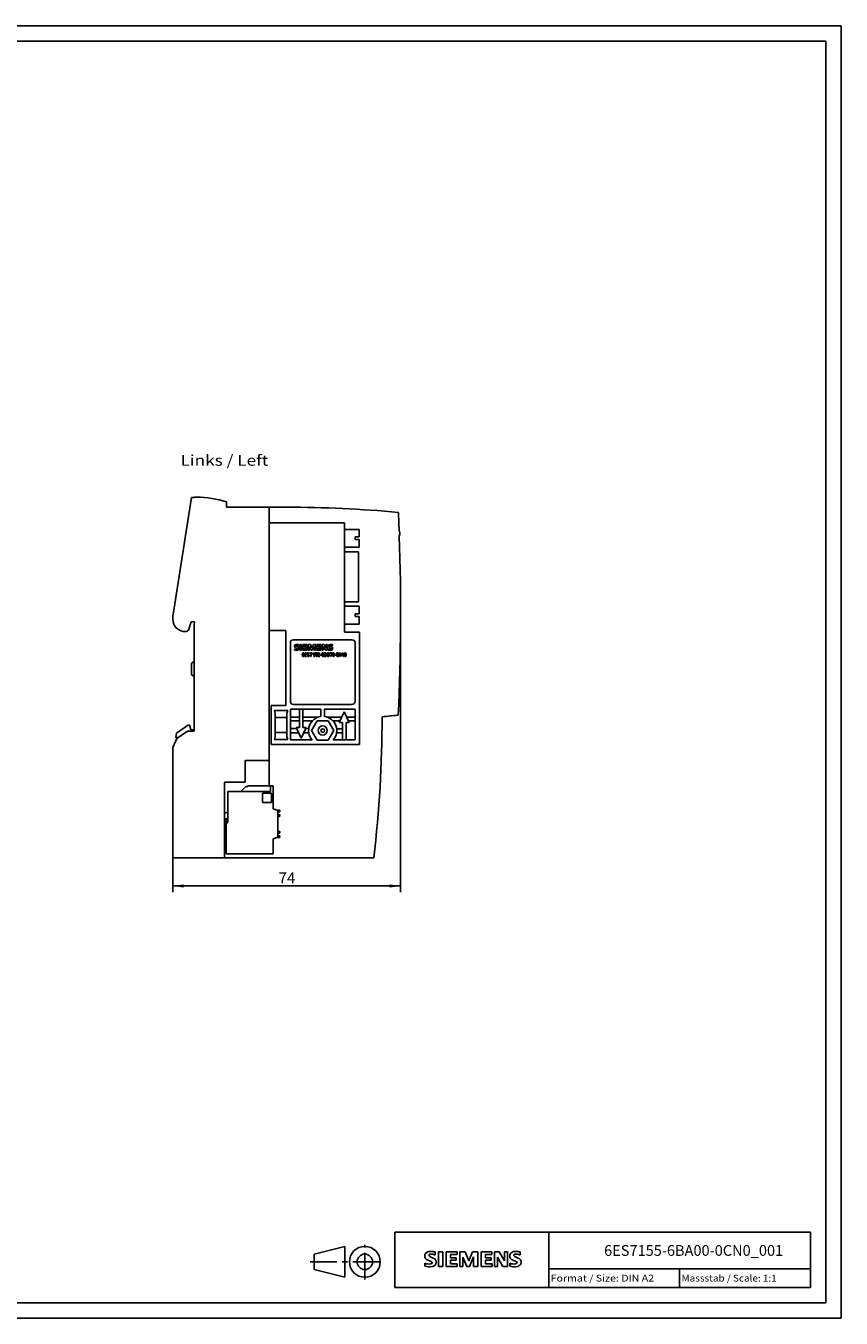
# Model space of a CAD drawing. Extents: x 0 to 594, y 0 to 420.
# Drawn here: x 329 to 594, y 0 to 420 of the extents above; entities that cross this region are included whole.
import ezdxf
from ezdxf.enums import TextEntityAlignment as Align

# ---------------------------------------------------------------- set-up
doc = ezdxf.new("R2010")
doc.units = 0
doc.header["$LTSCALE"] = 23.1
doc.linetypes.add('CENTER', pattern=[0.6, 0.375, -0.075, 0.075, -0.075])
for name, color, linetype in [('11000_LEFT', 7, 'CONTINUOUS'), ('11100_DIM_LEFT', 7, 'CONTINUOUS'), ('11300_LEFT_GERMAN_ENGLISH', 7, 'CONTINUOUS'), ('90000_FRAME', 7, 'CONTINUOUS'), ('91000_TIP', 7, 'CONTINUOUS')]:
    doc.layers.add(name, color=color, linetype=linetype)
doc.dimstyles.get("Standard").update_dxf_attribs({"dimtxt": 2.5, "dimasz": 2.5, "dimexe": 1.25, "dimexo": 0.625, "dimtad": 1, "dimcen": 2.5, "dimazin": 3, "dimtfac": 1, "dimtmove": 0, "dimatfit": 3})

# ---------------------------------------------------------------- blocks, each defined once
blk = doc.blocks.new('*D2')
at = {"layer": '11100_DIM_LEFT', "color": 7, "linetype": 'CONTINUOUS'}
for p, q in [((450.9, 229.25), (450.9, 138.46)), ((376.9, 149.65), (376.9, 138.46)), ((376.9, 140.46), (413.9, 140.46)), ((450.9, 140.46), (413.9, 140.46))]:
    blk.add_line(p, q, dxfattribs=at)
for points in [[(380.4, 140.96), (376.9, 140.46), (380.4, 139.96)], [(447.4, 139.96), (450.9, 140.46), (447.4, 140.96)]]:
    blk.add_solid(points, dxfattribs=at)
blk.add_text('74', height=3.5, dxfattribs=at).set_placement((411.23, 141.34), (416.73, 141.34), align=Align.FIT)

msp = doc.modelspace()

# ---------------------------------------------------------------- linework, layer by layer
at = {"layer": '11000_LEFT', "color": 7, "linetype": 'CONTINUOUS'}
for p, q in [((377.197, 230.045), (383.011, 266.753)), ((383.011, 266.753), (383.431, 266.753)), ((394.397, 265.253), (394.4, 265.251)), ((394.4, 265.251), (394.4, 263.553)), ((394.4, 263.553), (413.897, 263.553)), ((408.197, 173.017), (408.197, 263.553)), ((432.698, 258.478), (408.197, 258.478)), ((432.698, 222.978), (432.698, 258.478)), ((437.398, 256.364), (432.698, 256.364)), ((437.398, 256.364), (437.398, 253.878)), ((436.198, 253.878), (437.398, 253.878)), ((436.198, 253.878), (436.198, 253.078)), ((436.198, 253.078), (437.398, 253.078)), ((437.398, 253.078), (437.398, 250.591)), ((437.398, 250.591), (432.698, 250.591)), ((437.198, 249.108), (432.698, 249.108)), ((437.198, 249.108), (437.198, 232.858)), ((432.698, 232.858), (437.198, 232.858)), ((437.398, 231.364), (432.698, 231.364)), ((437.398, 231.364), (437.398, 228.878)), ((376.9, 228.154), (377.197, 230.025)), ((376.9, 227.153), (376.9, 228.154)), ((436.198, 228.878), (437.398, 228.878)), ((436.198, 228.878), (436.198, 228.078)), ((436.198, 228.078), (437.398, 228.078)), ((437.398, 228.078), (437.398, 225.591)), ((381.148, 223.153), (380.9, 223.153)), ((382.825, 226.353), (382.115, 223.877)), ((383.997, 226.353), (382.825, 226.353)), ((383.897, 190.753), (383.897, 223.253)), ((383.9, 225.288), (383.997, 226.353)), ((383.9, 223.253), (383.9, 225.288)), ((408.196, 223.478), (413.598, 223.478)), ((413.598, 223.478), (413.598, 199.06)), ((437.398, 225.591), (432.698, 225.591)), ((437.598, 222.978), (432.698, 222.978)), ((437.598, 186.384), (437.598, 222.978)), ((415.098, 219.478), (415.098, 200.478)), ((435.098, 220.478), (416.098, 220.478)), ((416.629, 218.859), (416.401, 218.563)), ((416.401, 218.563), (416.424, 218.19)), ((416.986, 218.982), (416.629, 218.859)), ((416.924, 218.514), (416.947, 218.573)), ((416.988, 218.407), (416.924, 218.514)), ((416.947, 218.573), (416.998, 218.611)), ((417.365, 218.984), (416.986, 218.982)), ((417.286, 218.254), (416.988, 218.407)), ((416.998, 218.611), (417.204, 218.662)), ((417.204, 218.662), (417.417, 218.648)), ((417.74, 218.923), (417.365, 218.984)), ((417.417, 218.648), (417.74, 218.563)), ((417.74, 218.563), (417.74, 218.923)), ((418.74, 218.943), (418.16, 218.943)), ((418.16, 218.943), (418.16, 217.063)), ((418.74, 217.063), (418.74, 218.943)), ((420.56, 218.943), (419.18, 218.943)), ((419.18, 218.943), (419.18, 217.063)), ((419.72, 218.603), (420.56, 218.603)), ((419.72, 218.163), (419.72, 218.603)), ((420.56, 218.603), (420.56, 218.943)), ((421.6, 218.943), (420.92, 218.943)), ((420.92, 218.943), (420.92, 217.063)), ((422.1, 217.803), (421.6, 218.943)), ((422.56, 218.943), (422.1, 217.803)), ((423.24, 218.943), (422.56, 218.943)), ((423.24, 217.063), (423.24, 218.943)), ((425.08, 218.943), (423.68, 218.943)), ((423.68, 218.943), (423.68, 217.063)), ((424.24, 218.603), (425.08, 218.603)), ((424.24, 218.163), (424.24, 218.603)), ((425.08, 218.603), (425.08, 218.943)), ((426.04, 218.943), (425.42, 218.943)), ((425.42, 218.943), (425.42, 217.063)), ((426.7, 217.783), (426.04, 218.943)), ((427.1, 218.943), (426.7, 218.943)), ((426.7, 218.943), (426.7, 217.783)), ((427.1, 217.063), (427.1, 218.943)), ((427.637, 218.844), (427.414, 218.546)), ((427.414, 218.546), (427.448, 218.176)), ((427.989, 218.975), (427.637, 218.844)), ((427.935, 218.51), (427.955, 218.57)), ((427.995, 218.402), (427.935, 218.51)), ((427.955, 218.57), (428.001, 218.614)), ((428.366, 218.98), (427.989, 218.975)), ((428.29, 218.249), (427.995, 218.402)), ((428.001, 218.614), (428.233, 218.659)), ((428.233, 218.659), (428.419, 218.647)), ((428.74, 218.923), (428.366, 218.98)), ((428.419, 218.647), (428.74, 218.563)), ((428.74, 218.563), (428.74, 218.923)), ((436.098, 200.478), (436.098, 219.478)), ((416.895, 217.366), (416.4, 217.463)), ((416.4, 217.463), (416.4, 217.103)), ((416.4, 217.103), (417.153, 217.023)), ((416.424, 218.19), (416.686, 217.921)), ((416.686, 217.921), (417.031, 217.762)), ((417.147, 217.392), (416.895, 217.366)), ((417.031, 217.762), (417.203, 217.681)), ((417.264, 217.438), (417.147, 217.392)), ((417.153, 217.023), (417.52, 217.12)), ((417.203, 217.681), (417.288, 217.618)), ((417.31, 217.482), (417.264, 217.438)), ((417.661, 218.053), (417.286, 218.254)), ((417.288, 217.618), (417.326, 217.543)), ((417.326, 217.543), (417.31, 217.482)), ((417.52, 217.12), (417.806, 217.364)), ((417.859, 217.735), (417.661, 218.053)), ((417.806, 217.364), (417.859, 217.735)), ((418.16, 217.063), (418.74, 217.063)), ((418.98, 215.539), (418.992, 215.889)), ((419.027, 215.193), (418.98, 215.539)), ((418.992, 215.889), (419.035, 216.058)), ((419.126, 215.05), (419.027, 215.193)), ((419.035, 216.058), (419.154, 216.184)), ((419.084, 215.931), (419.065, 215.599)), ((419.065, 215.599), (419.212, 215.742)), ((419.153, 216.08), (419.084, 215.931)), ((419.138, 215.562), (419.087, 215.415)), ((419.087, 215.415), (419.101, 215.259)), ((419.101, 215.259), (419.186, 215.128)), ((419.291, 214.993), (419.126, 215.05)), ((419.253, 215.666), (419.138, 215.562)), ((419.306, 216.13), (419.153, 216.08)), ((419.154, 216.184), (419.384, 216.202)), ((419.18, 217.063), (420.58, 217.063)), ((419.186, 215.128), (419.28, 215.082)), ((419.212, 215.742), (419.416, 215.759)), ((419.356, 215.683), (419.253, 215.666)), ((419.28, 215.082), (419.385, 215.089)), ((419.444, 215.02), (419.291, 214.993)), ((419.412, 216.101), (419.306, 216.13)), ((419.454, 215.648), (419.356, 215.683)), ((419.384, 216.202), (419.563, 216.061)), ((419.385, 215.089), (419.496, 215.197)), ((419.486, 216.021), (419.412, 216.101)), ((419.416, 215.759), (419.572, 215.629)), ((419.559, 215.123), (419.444, 215.02)), ((419.519, 215.526), (419.454, 215.648)), ((419.563, 216.061), (419.486, 216.021)), ((419.496, 215.197), (419.53, 215.351)), ((419.53, 215.351), (419.519, 215.526)), ((419.616, 215.426), (419.559, 215.123)), ((419.572, 215.629), (419.616, 215.426)), ((420.46, 218.163), (419.72, 218.163)), ((419.72, 217.863), (420.46, 217.863)), ((419.72, 217.403), (419.72, 217.863)), ((420.58, 217.403), (419.72, 217.403)), ((420.368, 216.204), (419.771, 216.204)), ((419.771, 216.204), (419.771, 215.007)), ((419.771, 215.007), (420.368, 215.007)), ((419.854, 216.119), (420.368, 216.119)), ((419.854, 215.679), (419.854, 216.119)), ((420.337, 215.679), (419.854, 215.679)), ((419.854, 215.596), (420.337, 215.596)), ((419.854, 215.09), (419.854, 215.596)), ((420.368, 215.09), (419.854, 215.09)), ((420.337, 215.596), (420.337, 215.679)), ((420.368, 216.119), (420.368, 216.204)), ((420.368, 215.007), (420.368, 215.09)), ((420.46, 217.863), (420.46, 218.163)), ((420.58, 217.063), (420.58, 217.403)), ((420.591, 215.225), (420.673, 215.248)), ((420.721, 215.039), (420.591, 215.225)), ((420.611, 215.995), (420.702, 216.139)), ((420.648, 215.749), (420.611, 215.995)), ((420.863, 215.606), (420.648, 215.749)), ((420.673, 215.248), (420.754, 215.119)), ((420.76, 216.078), (420.685, 215.947)), ((420.685, 215.947), (420.699, 215.82)), ((420.699, 215.82), (420.797, 215.735)), ((420.702, 216.139), (420.859, 216.208)), ((420.944, 214.997), (420.721, 215.039)), ((420.754, 215.119), (420.9, 215.079)), ((420.903, 216.127), (420.76, 216.078)), ((420.797, 215.735), (421.027, 215.615)), ((420.859, 216.208), (421.082, 216.171)), ((421.09, 215.48), (420.863, 215.606)), ((420.9, 215.079), (421.045, 215.124)), ((421.048, 216.089), (420.903, 216.127)), ((420.92, 217.063), (421.3, 217.063)), ((421.103, 215.063), (420.944, 214.997)), ((421.027, 215.615), (421.221, 215.449)), ((421.045, 215.124), (421.138, 215.244)), ((421.129, 215.961), (421.048, 216.089)), ((421.082, 216.171), (421.211, 215.984)), ((421.156, 215.372), (421.09, 215.48)), ((421.21, 215.197), (421.103, 215.063)), ((421.211, 215.984), (421.129, 215.961)), ((421.138, 215.244), (421.156, 215.372)), ((421.221, 215.449), (421.21, 215.197)), ((421.3, 217.063), (421.3, 218.263)), ((421.3, 218.263), (421.82, 217.043)), ((422.039, 216.205), (421.44, 216.205)), ((421.44, 216.205), (421.44, 216.12)), ((421.44, 216.12), (421.956, 216.12)), ((421.693, 215.261), (421.618, 215.025)), ((421.618, 215.025), (421.698, 214.999)), ((421.766, 215.497), (421.693, 215.261)), ((421.698, 214.999), (422.039, 216.084)), ((421.841, 215.733), (421.766, 215.497)), ((421.82, 217.043), (422.16, 217.043)), ((421.956, 216.097), (421.841, 215.733)), ((422.039, 216.084), (422.039, 216.205)), ((422.16, 217.043), (422.7, 218.283)), ((422.536, 215.778), (422.593, 216.082)), ((422.578, 215.576), (422.536, 215.778)), ((422.734, 215.446), (422.578, 215.576)), ((422.589, 215.15), (422.664, 215.19)), ((422.767, 215.008), (422.589, 215.15)), ((422.593, 216.082), (422.706, 216.187)), ((422.649, 215.996), (422.619, 215.842)), ((422.619, 215.842), (422.629, 215.683)), ((422.629, 215.683), (422.71, 215.549)), ((422.752, 216.114), (422.649, 215.996)), ((422.664, 215.19), (422.739, 215.111)), ((422.7, 218.283), (422.7, 217.063)), ((422.7, 217.063), (423.24, 217.063)), ((422.706, 216.187), (422.859, 216.214)), ((422.71, 215.549), (422.81, 215.518)), ((422.939, 215.463), (422.734, 215.446)), ((422.739, 215.111), (422.844, 215.082)), ((422.957, 216.101), (422.752, 216.114)), ((422.998, 215.026), (422.767, 215.008)), ((422.81, 215.518), (422.914, 215.546)), ((422.844, 215.082), (422.997, 215.129)), ((422.859, 216.214), (423.024, 216.158)), ((422.914, 215.546), (423.02, 215.66)), ((423.086, 215.604), (422.939, 215.463)), ((423.047, 215.973), (422.957, 216.101)), ((422.997, 215.129), (423.067, 215.276)), ((423.116, 215.151), (422.998, 215.026)), ((423.02, 215.66), (423.057, 215.815)), ((423.024, 216.158), (423.124, 216.015)), ((423.057, 215.815), (423.047, 215.973)), ((423.067, 215.276), (423.086, 215.604)), ((423.161, 215.32), (423.116, 215.151)), ((423.124, 216.015), (423.171, 215.67)), ((423.171, 215.67), (423.161, 215.32)), ((423.897, 216.205), (423.298, 216.205)), ((423.298, 216.205), (423.298, 216.12)), ((423.298, 216.12), (423.814, 216.12)), ((423.55, 215.261), (423.476, 215.025)), ((423.476, 215.025), (423.556, 214.999)), ((423.624, 215.497), (423.55, 215.261)), ((423.556, 214.999), (423.897, 216.084)), ((423.698, 215.733), (423.624, 215.497)), ((423.68, 217.063), (425.1, 217.063)), ((423.814, 216.097), (423.698, 215.733)), ((423.897, 216.084), (423.897, 216.205)), ((424.022, 215.147), (424.199, 215.362)), ((424.022, 215.004), (424.022, 215.157)), ((424.661, 215.004), (424.022, 215.004)), ((424.067, 216.056), (424.225, 216.197)), ((424.142, 216.017), (424.067, 216.056)), ((424.382, 215.456), (424.105, 215.127)), ((424.105, 215.127), (424.105, 215.087)), ((424.105, 215.087), (424.661, 215.087)), ((424.286, 216.125), (424.142, 216.017)), ((424.199, 215.362), (424.375, 215.578)), ((424.225, 216.197), (424.44, 216.191)), ((424.98, 218.163), (424.24, 218.163)), ((424.24, 217.863), (424.98, 217.863)), ((424.24, 217.403), (424.24, 217.863)), ((425.1, 217.403), (424.24, 217.403)), ((424.464, 216.082), (424.286, 216.125)), ((424.375, 215.578), (424.512, 215.82)), ((424.543, 215.677), (424.382, 215.456)), ((424.44, 216.191), (424.566, 216.093)), ((424.524, 215.958), (424.464, 216.082)), ((424.512, 215.82), (424.524, 215.958)), ((424.61, 215.939), (424.543, 215.677)), ((424.566, 216.093), (424.61, 215.939)), ((424.661, 215.087), (424.661, 215.004)), ((425.172, 215.505), (424.792, 215.505)), ((424.792, 215.505), (424.792, 215.42)), ((424.792, 215.42), (425.172, 215.42)), ((424.98, 217.863), (424.98, 218.163)), ((425.1, 217.063), (425.1, 217.403)), ((425.172, 215.42), (425.172, 215.505)), ((425.306, 215.79), (425.303, 215.501)), ((425.303, 215.501), (425.334, 215.215)), ((425.367, 216.073), (425.306, 215.79)), ((425.334, 215.215), (425.521, 215.008)), ((425.511, 216.195), (425.367, 216.073)), ((425.391, 215.782), (425.388, 215.572)), ((425.388, 215.572), (425.401, 215.304)), ((425.446, 216.043), (425.391, 215.782)), ((425.401, 215.304), (425.49, 215.117)), ((425.42, 217.063), (425.8, 217.063)), ((425.58, 216.125), (425.446, 216.043)), ((425.49, 215.117), (425.643, 215.081)), ((425.702, 216.198), (425.511, 216.195)), ((425.521, 215.008), (425.713, 215.011)), ((425.733, 216.09), (425.58, 216.125)), ((425.643, 215.081), (425.776, 215.165)), ((425.888, 215.993), (425.702, 216.198)), ((425.713, 215.011), (425.856, 215.137)), ((425.822, 215.903), (425.733, 216.09)), ((425.776, 215.165), (425.831, 215.426)), ((425.8, 217.063), (425.8, 218.263)), ((425.8, 218.263), (426.48, 217.063)), ((425.834, 215.636), (425.822, 215.903)), ((425.831, 215.426), (425.834, 215.636)), ((425.856, 215.137), (425.915, 215.418)), ((425.917, 215.707), (425.888, 215.993)), ((425.915, 215.418), (425.917, 215.707)), ((426.125, 216.202), (426.534, 216.182)), ((426.125, 215.004), (426.125, 216.202)), ((426.355, 215.003), (426.125, 215.004)), ((426.511, 216.1), (426.21, 216.117)), ((426.21, 216.117), (426.21, 215.678)), ((426.21, 215.678), (426.513, 215.678)), ((426.544, 215.592), (426.21, 215.594)), ((426.21, 215.594), (426.21, 215.087)), ((426.21, 215.087), (426.543, 215.104)), ((426.581, 215.03), (426.355, 215.003)), ((426.48, 217.063), (427.1, 217.063)), ((426.639, 216.021), (426.511, 216.1)), ((426.513, 215.678), (426.648, 215.739)), ((426.534, 216.182), (426.707, 216.074)), ((426.543, 215.104), (426.679, 215.197)), ((426.688, 215.518), (426.544, 215.592)), ((426.761, 215.166), (426.581, 215.03)), ((426.691, 215.882), (426.639, 216.021)), ((426.648, 215.739), (426.691, 215.882)), ((426.777, 215.883), (426.666, 215.643)), ((426.666, 215.643), (426.774, 215.537)), ((426.679, 215.197), (426.725, 215.356)), ((426.725, 215.356), (426.688, 215.518)), ((426.707, 216.074), (426.777, 215.883)), ((426.809, 215.389), (426.761, 215.166)), ((426.774, 215.537), (426.809, 215.389)), ((427.112, 216.202), (427.521, 216.182)), ((427.112, 215.004), (427.112, 216.202)), ((427.342, 215.003), (427.112, 215.004)), ((427.498, 216.1), (427.197, 216.117)), ((427.197, 216.117), (427.197, 215.678)), ((427.197, 215.678), (427.5, 215.678)), ((427.531, 215.592), (427.197, 215.594)), ((427.197, 215.594), (427.197, 215.087)), ((427.197, 215.087), (427.53, 215.104)), ((427.568, 215.03), (427.342, 215.003)), ((427.913, 217.368), (427.42, 217.463)), ((427.42, 217.463), (427.42, 217.103)), ((427.42, 217.103), (428.167, 217.025)), ((427.448, 218.176), (427.715, 217.915)), ((427.626, 216.021), (427.498, 216.1)), ((427.5, 215.678), (427.635, 215.739)), ((427.521, 216.182), (427.694, 216.074)), ((427.53, 215.104), (427.666, 215.197)), ((427.675, 215.518), (427.531, 215.592)), ((427.748, 215.166), (427.568, 215.03)), ((427.678, 215.882), (427.626, 216.021)), ((427.635, 215.739), (427.678, 215.882)), ((427.764, 215.883), (427.653, 215.643)), ((427.653, 215.643), (427.761, 215.537)), ((427.666, 215.197), (427.711, 215.356)), ((427.711, 215.356), (427.675, 215.518)), ((427.694, 216.074), (427.764, 215.883)), ((427.715, 217.915), (428.059, 217.758)), ((427.796, 215.389), (427.748, 215.166)), ((427.761, 215.537), (427.796, 215.389)), ((428.163, 217.396), (427.913, 217.368)), ((428.627, 216.205), (428.028, 216.205)), ((428.028, 216.205), (428.028, 216.12)), ((428.028, 216.12), (428.544, 216.12)), ((428.059, 217.758), (428.231, 217.678)), ((428.281, 217.44), (428.163, 217.396)), ((428.167, 217.025), (428.531, 217.122)), ((428.28, 215.261), (428.206, 215.025)), ((428.206, 215.025), (428.286, 214.999)), ((428.231, 217.678), (428.308, 217.623)), ((428.354, 215.497), (428.28, 215.261)), ((428.329, 217.48), (428.281, 217.44)), ((428.286, 214.999), (428.627, 216.084)), ((428.663, 218.051), (428.29, 218.249)), ((428.308, 217.623), (428.35, 217.54)), ((428.35, 217.54), (428.329, 217.48)), ((428.428, 215.733), (428.354, 215.497)), ((428.544, 216.097), (428.428, 215.733)), ((428.531, 217.122), (428.812, 217.367)), ((428.627, 216.084), (428.627, 216.205)), ((428.861, 217.737), (428.663, 218.051)), ((428.767, 215.79), (428.765, 215.501)), ((428.765, 215.501), (428.795, 215.215)), ((428.829, 216.073), (428.767, 215.79)), ((428.795, 215.215), (428.983, 215.008)), ((428.812, 217.367), (428.861, 217.737)), ((428.973, 216.195), (428.829, 216.073)), ((428.853, 215.782), (428.85, 215.572)), ((428.85, 215.572), (428.863, 215.304)), ((428.908, 216.043), (428.853, 215.782)), ((428.863, 215.304), (428.952, 215.117)), ((429.042, 216.125), (428.908, 216.043)), ((428.952, 215.117), (429.105, 215.081)), ((429.164, 216.198), (428.973, 216.195)), ((428.983, 215.008), (429.175, 215.011)), ((429.195, 216.09), (429.042, 216.125)), ((429.105, 215.081), (429.238, 215.165)), ((429.35, 215.993), (429.164, 216.198)), ((429.175, 215.011), (429.318, 215.137)), ((429.284, 215.903), (429.195, 216.09)), ((429.238, 215.165), (429.293, 215.426)), ((429.296, 215.636), (429.284, 215.903)), ((429.293, 215.426), (429.296, 215.636)), ((429.318, 215.137), (429.377, 215.418)), ((429.379, 215.707), (429.35, 215.993)), ((429.377, 215.418), (429.379, 215.707)), ((429.902, 215.505), (429.522, 215.505)), ((429.522, 215.505), (429.522, 215.42)), ((429.522, 215.42), (429.902, 215.42)), ((429.902, 215.42), (429.902, 215.505)), ((430.036, 215.79), (430.034, 215.501)), ((430.034, 215.501), (430.064, 215.215)), ((430.097, 216.073), (430.036, 215.79)), ((430.064, 215.215), (430.251, 215.008)), ((430.241, 216.195), (430.097, 216.073)), ((430.121, 215.782), (430.118, 215.572)), ((430.118, 215.572), (430.131, 215.304)), ((430.176, 216.043), (430.121, 215.782)), ((430.131, 215.304), (430.22, 215.117)), ((430.31, 216.125), (430.176, 216.043)), ((430.22, 215.117), (430.373, 215.081)), ((430.432, 216.198), (430.241, 216.195)), ((430.251, 215.008), (430.443, 215.011)), ((430.463, 216.09), (430.31, 216.125)), ((430.373, 215.081), (430.506, 215.165)), ((430.618, 215.993), (430.432, 216.198)), ((430.443, 215.011), (430.586, 215.137)), ((430.552, 215.903), (430.463, 216.09)), ((430.506, 215.165), (430.561, 215.426)), ((430.564, 215.636), (430.552, 215.903)), ((430.561, 215.426), (430.564, 215.636)), ((430.586, 215.137), (430.645, 215.418)), ((430.647, 215.707), (430.618, 215.993)), ((430.645, 215.418), (430.647, 215.707)), ((431.1, 215.619), (430.762, 215.025)), ((430.762, 215.025), (430.836, 214.984)), ((430.847, 216.222), (430.776, 216.18)), ((430.776, 216.18), (431.1, 215.619)), ((430.836, 214.984), (431.149, 215.535)), ((431.147, 215.703), (430.847, 216.222)), ((431.441, 216.222), (431.147, 215.703)), ((431.149, 215.535), (431.468, 214.984)), ((431.197, 215.618), (431.516, 216.18)), ((431.541, 215.025), (431.197, 215.618)), ((431.516, 216.18), (431.441, 216.222)), ((431.468, 214.984), (431.541, 215.025)), ((432.056, 216.205), (431.658, 215.022)), ((431.658, 215.022), (431.738, 214.995)), ((431.738, 214.995), (431.848, 215.32)), ((431.848, 215.32), (432.362, 215.32)), ((431.876, 215.405), (431.955, 215.641)), ((432.334, 215.405), (431.876, 215.405)), ((431.955, 215.641), (432.006, 215.793)), ((432.006, 215.793), (432.058, 215.946)), ((432.162, 216.205), (432.056, 216.205)), ((432.058, 215.946), (432.109, 216.099)), ((432.109, 216.099), (432.185, 215.863)), ((432.55, 215.022), (432.162, 216.205)), ((432.185, 215.863), (432.234, 215.71)), ((432.234, 215.71), (432.284, 215.558)), ((432.284, 215.558), (432.334, 215.405)), ((432.362, 215.32), (432.42, 215.138)), ((432.42, 215.138), (432.468, 214.995)), ((432.468, 214.995), (432.55, 215.022)), ((432.662, 215.79), (432.66, 215.501)), ((432.66, 215.501), (432.69, 215.215)), ((432.723, 216.073), (432.662, 215.79)), ((432.69, 215.215), (432.878, 215.008)), ((432.867, 216.195), (432.723, 216.073)), ((432.747, 215.782), (432.745, 215.572)), ((432.745, 215.572), (432.757, 215.304)), ((432.802, 216.043), (432.747, 215.782)), ((432.757, 215.304), (432.847, 215.117)), ((432.936, 216.125), (432.802, 216.043)), ((432.847, 215.117), (432.999, 215.081)), ((433.059, 216.198), (432.867, 216.195)), ((432.878, 215.008), (433.069, 215.011)), ((433.09, 216.09), (432.936, 216.125)), ((432.999, 215.081), (433.132, 215.165)), ((433.244, 215.993), (433.059, 216.198)), ((433.069, 215.011), (433.213, 215.137)), ((433.178, 215.903), (433.09, 216.09)), ((433.132, 215.165), (433.188, 215.426)), ((433.191, 215.636), (433.178, 215.903)), ((433.188, 215.426), (433.191, 215.636)), ((433.213, 215.137), (433.272, 215.418)), ((433.274, 215.707), (433.244, 215.993)), ((433.272, 215.418), (433.274, 215.707)), ((383.897, 213.393), (383, 212.875)), ((383, 212.875), (383, 209.03)), ((383, 209.03), (383.897, 208.513)), ((413.598, 199.06), (408.816, 199.06)), ((408.816, 199.06), (408.816, 186.384)), ((409.945, 197.509), (414.251, 197.509)), ((410.213, 196.511), (409.945, 197.509)), ((414.251, 197.509), (413.984, 196.511)), ((415.098, 197.874), (424.998, 197.874)), ((415.098, 197.874), (415.098, 187.981)), ((416.098, 199.478), (435.098, 199.478)), ((418.029, 197.874), (418.029, 191.953)), ((419.174, 191.947), (419.174, 197.874)), ((424.998, 197.874), (424.998, 195.513)), ((426.198, 197.874), (436.098, 197.874)), ((426.198, 197.874), (426.198, 195.512)), ((436.098, 197.874), (436.098, 187.981)), ((410.213, 189.044), (410.213, 196.511)), ((413.984, 195.168), (410.213, 195.168)), ((413.984, 196.511), (413.984, 189.044)), ((415.098, 195.313), (418.029, 195.313)), ((415.098, 194.143), (418.029, 194.143)), ((424.135, 195.313), (419.174, 195.313)), ((419.174, 194.143), (422.294, 194.143)), ((423.78, 194.128), (421.961, 190.978)), ((427.417, 194.128), (423.78, 194.128)), ((431.779, 195.313), (427.056, 195.313)), ((429.235, 190.978), (427.417, 194.128)), ((428.897, 194.143), (431.238, 194.143)), ((430.991, 193.61), (432.598, 197.081)), ((432.029, 193.608), (430.991, 193.61)), ((432.029, 187.981), (432.029, 193.608)), ((432.598, 197.081), (434.232, 193.592)), ((434.232, 193.592), (433.173, 193.602)), ((433.173, 193.602), (433.173, 187.981)), ((433.427, 195.313), (436.098, 195.313)), ((433.974, 194.143), (436.098, 194.143)), ((378.11, 190.102), (377.897, 188.753)), ((381.701, 192.616), (378.11, 190.102)), ((378.247, 188.337), (381.697, 190.753)), ((381.697, 190.753), (383.897, 190.753)), ((382.372, 192.837), (381.701, 192.616)), ((382.797, 191.253), (382.372, 192.837)), ((382.458, 192.53), (382.8, 191.253)), ((383.897, 191.253), (382.797, 191.253)), ((409.945, 188.046), (410.213, 189.044)), ((413.984, 190.387), (410.213, 190.387)), ((413.984, 189.044), (414.251, 188.046)), ((417.793, 190.216), (415.098, 190.218)), ((415.105, 191.589), (417.147, 191.589)), ((415.105, 191.589), (415.105, 190.161)), ((418.029, 191.953), (416.97, 191.963)), ((416.97, 191.963), (418.598, 188.509)), ((418.598, 188.509), (420.201, 191.946)), ((420.201, 191.946), (419.174, 191.947)), ((421.088, 190.215), (419.394, 190.216)), ((420.034, 191.589), (421.064, 191.589)), ((421.961, 190.978), (423.78, 187.828)), ((427.417, 187.828), (429.235, 190.978)), ((432.029, 190.215), (430.103, 190.215)), ((430.133, 191.54), (432.029, 191.54)), ((376.897, 185.442), (378.247, 188.337)), ((376.897, 149.653), (376.897, 185.442)), ((377.897, 188.753), (378.84, 188.753)), ((408.816, 186.384), (437.598, 186.384)), ((414.251, 188.046), (409.945, 188.046)), ((415.098, 187.981), (422.144, 187.981)), ((423.78, 187.828), (427.417, 187.828)), ((429.047, 187.981), (436.098, 187.981)), ((408.197, 181.211), (400.397, 181.211)), ((400.397, 181.211), (400.397, 174.153)), ((400.397, 174.153), (393.697, 174.153)), ((393.697, 174.153), (393.697, 149.653)), ((400.643, 172.764), (398.997, 171.118)), ((400.643, 172.764), (401.297, 172.764)), ((401.297, 173.018), (409.497, 173.018)), ((401.297, 173.018), (401.297, 172.764)), ((408.697, 171.118), (408.697, 173.018)), ((409.497, 173.018), (409.497, 165.513)), ((394.797, 171.118), (408.697, 171.118)), ((394.797, 161.384), (394.797, 171.118)), ((405.997, 167.828), (405.997, 170.407)), ((406.207, 170.618), (408.786, 170.618)), ((408.997, 170.407), (408.997, 167.828)), ((394.564, 164.373), (393.697, 164.174)), ((408.786, 167.618), (406.207, 167.618)), ((409.497, 165.513), (410.997, 164.967)), ((410.733, 165.063), (411.517, 165.063)), ((410.997, 164.967), (410.997, 156.309)), ((411.521, 164.504), (410.997, 164.388)), ((411.717, 164.863), (411.717, 164.748)), ((394.197, 162.318), (393.697, 162.318)), ((394.197, 162.306), (394.484, 162.318)), ((394.197, 162.318), (394.197, 153.718)), ((394.197, 160.518), (394.297, 160.518)), ((394.297, 161.518), (394.297, 160.518)), ((394.297, 160.518), (394.797, 161.384)), ((410.997, 163.738), (411.521, 163.621)), ((411.517, 163.063), (410.997, 163.063)), ((411.717, 163.377), (411.717, 163.263)), ((394.197, 155.618), (394.297, 155.618)), ((394.297, 150.918), (394.297, 155.618)), ((410.997, 156.309), (409.497, 155.763)), ((409.497, 155.763), (409.497, 150.918)), ((410.733, 156.213), (411.517, 156.213)), ((411.517, 158.213), (410.997, 158.213)), ((410.997, 157.538), (411.521, 157.654)), ((411.521, 156.771), (410.997, 156.888)), ((411.717, 157.898), (411.717, 158.013)), ((411.717, 156.413), (411.717, 156.527)), ((394.197, 153.718), (393.697, 153.718)), ((376.897, 149.653), (442.205, 149.653)), ((409.497, 150.918), (394.297, 150.918))]:
    msp.add_line(p, q, dxfattribs=at)
for radius in [1.5, 0.6]:
    msp.add_circle((425.598, 190.978), radius, dxfattribs=at)
for centre, radius, start, end in [((384.92, 236.79), 30, 90.5337, 92.84609), ((384.916, 236.79), 30, 71.57819, 90.52605), ((413.897, -127.947), 391.5, 84.68127, 90), ((-299.103, 229.253), 750, 2.049525, 2.492341), ((-299.103, 229.253), 750, 357.453911, 1.90425), ((448.357, 255.053), 2.3, 337.55817, 26.39561), ((380.9, 227.153), 4, 180, 272.4252), ((381.154, 224.153), 1, 265.1485, 344), ((381.148, 224.153), 1, 270, 270.185), ((416.098, 219.478), 1, 90, 180), ((435.098, 219.478), 1, 0, 90), ((416.098, 200.478), 1, 180, 270), ((435.098, 200.478), 1, 270, 360), ((425.595, 190.98), 4.572, 97.5048, 220.99006), ((425.595, 190.98), 4.572, 319.00994, 82.42333), ((53.397, 195.482), 391.5, 353.2775, 360), ((413.897, 585.753), 391.5, 274.54158, 275.31419), ((382.168, 192.453), 0.3, 15, 23.855), ((406.207, 170.407), 0.211, 90, 180), ((408.786, 170.407), 0.211, 0, 90), ((394.497, 164.666), 0.3, 282.95, 360), ((406.207, 167.828), 0.211, 180, 270), ((408.786, 167.828), 0.211, 270, 360), ((411.517, 164.863), 0.2, 0, 90), ((411.467, 164.748), 0.25, 282.5, 360), ((394.497, 161.518), 0.2, 90, 180), ((394.497, 162.018), 0.3, 270, 92.5), ((411.517, 163.263), 0.2, 270, 360), ((411.467, 163.377), 0.25, 0, 77.5), ((411.517, 158.013), 0.2, 0, 90), ((411.517, 156.413), 0.2, 270, 360), ((411.467, 157.898), 0.25, 282.5, 360), ((411.467, 156.527), 0.25, 0, 77.5)]:
    msp.add_arc(centre, radius, start, end, dxfattribs=at)
at = {"layer": '90000_FRAME', "color": 7, "linetype": 'CONTINUOUS'}
for p, q in [((594, 420), (0, 420)), ((594, 0), (594, 420)), ((589, 415), (5, 415)), ((589, 5), (589, 415)), ((449, 28), (584, 28)), ((449, 10), (449, 28)), ((499, 10), (499, 28)), ((584, 10), (584, 28)), ((458.994, 20.969), (459.268, 21.243)), ((462.13, 20.552), (462.13, 21.502)), ((463.223, 21.55), (464.649, 21.55)), ((463.223, 21.55), (463.223, 16.797)), ((464.649, 21.55), (464.649, 16.797)), ((469.26, 21.55), (465.742, 21.55)), ((465.742, 21.55), (465.742, 16.797)), ((469.26, 21.55), (469.26, 20.671)), ((471.827, 21.55), (470.115, 21.55)), ((470.115, 16.797), (470.115, 21.55)), ((471.827, 21.55), (473.062, 18.651)), ((474.251, 21.55), (473.062, 18.651)), ((475.962, 21.55), (474.251, 21.55)), ((475.962, 21.55), (475.962, 16.797)), ((480.573, 21.55), (477.055, 21.55)), ((477.055, 21.55), (477.055, 16.797)), ((480.573, 21.55), (480.573, 20.671)), ((482.949, 21.55), (481.404, 21.55)), ((481.404, 16.797), (481.404, 21.55)), ((482.949, 21.55), (484.637, 18.603)), ((485.587, 21.55), (484.637, 21.55)), ((484.637, 21.55), (484.637, 18.603)), ((485.587, 21.55), (485.587, 16.797)), ((489.723, 20.552), (489.723, 21.502)), ((458.803, 16.892), (458.803, 17.842)), ((469.26, 20.671), (467.121, 20.671)), ((467.121, 20.671), (467.121, 19.601)), ((468.975, 19.601), (467.121, 19.601)), ((468.975, 18.817), (467.121, 18.817)), ((467.121, 18.817), (467.121, 17.7)), ((469.307, 17.7), (467.121, 17.7)), ((468.975, 19.601), (468.975, 18.817)), ((469.307, 17.7), (469.307, 16.797)), ((472.397, 16.749), (471.066, 19.839)), ((471.066, 16.797), (471.066, 19.839)), ((474.583, 19.886), (473.253, 16.749)), ((474.583, 19.886), (474.583, 16.797)), ((480.573, 20.671), (478.434, 20.671)), ((478.434, 20.671), (478.434, 19.601)), ((480.287, 19.601), (478.434, 19.601)), ((480.287, 18.817), (478.434, 18.817)), ((478.434, 18.817), (478.434, 17.7)), ((480.62, 17.7), (478.434, 17.7)), ((480.287, 19.601), (480.287, 18.817)), ((480.62, 17.7), (480.62, 16.797)), ((484.066, 16.797), (482.355, 19.839)), ((482.355, 16.797), (482.355, 19.839)), ((486.395, 16.892), (486.395, 17.842)), ((463.223, 16.797), (464.649, 16.797)), ((465.742, 16.797), (469.307, 16.797)), ((470.115, 16.797), (471.066, 16.797)), ((472.397, 16.749), (473.253, 16.749)), ((475.962, 16.797), (474.583, 16.797)), ((477.055, 16.797), (480.62, 16.797)), ((481.404, 16.797), (482.355, 16.797)), ((485.587, 16.797), (484.066, 16.797)), ((499, 16), (584, 16)), ((541.5, 10), (541.5, 16)), ((449, 10), (584, 10)), ((5, 5), (589, 5)), ((0, 0), (594, 0))]:
    msp.add_line(p, q, dxfattribs=at)
for centre, radius, start, end in [((460.24, 19.996), 1.581, 121.2141, 141.52548), ((460.619, 19.307), 2.367, 86.2218, 120.42726), ((460.35, 12.611), 9.068, 78.6827, 87.31476), ((487.832, 19.996), 1.581, 121.2141, 141.52548), ((488.212, 19.307), 2.367, 86.2218, 120.42726), ((487.943, 12.611), 9.068, 78.6827, 87.31476), ((460.062, 20.195), 1.309, 164.19749, 195.80251), ((459.894, 20.303), 1.12, 142.81392, 167.1523), ((460, 20.155), 1.239, 194.79522, 225.71766), ((460.048, 20.854), 3.259, 247.53002, 280.75795), ((460.226, 21.431), 4.757, 252.59392, 280.98166), ((460.604, 20.861), 2.166, 227.31193, 242.70403), ((464.459, 28.395), 10.629, 242.86201, 247.1042), ((460.407, 20.421), 0.303, 154.44003, 221.82017), ((460.486, 20.342), 0.41, 102.82878, 149.22596), ((460.817, 20.807), 0.866, 222.77604, 239.03624), ((453.663, 2.602), 17.332, 65.34147, 67.39978), ((461.719, 22.403), 2.699, 240.0482, 251.37797), ((460.903, 18.6), 2.202, 84.04001, 103.34277), ((460.507, 18.754), 1.112, 277.71, 295.68849), ((458.31, 13.477), 6.859, 59.90203, 68.20365), ((460.792, 18.029), 0.34, 305.50322, 72.46529), ((460.562, 16.182), 4.642, 70.26259, 82.95242), ((460.68, 18.813), 2.101, 282.40584, 311.86444), ((460.986, 18.115), 1.505, 25.95629, 59.48348), ((461.053, 18.246), 1.433, 315.89045, 333.52293), ((461.058, 18.193), 1.406, 335.3868, 24.39151), ((487.655, 20.195), 1.309, 164.19749, 195.80251), ((487.487, 20.303), 1.12, 142.81392, 167.1523), ((487.593, 20.155), 1.239, 194.79522, 225.71766), ((487.641, 20.854), 3.259, 247.53002, 280.75795), ((487.818, 21.431), 4.757, 252.59392, 280.98166), ((488.197, 20.861), 2.166, 227.31193, 242.70403), ((492.052, 28.395), 10.629, 242.86201, 247.1042), ((488, 20.421), 0.303, 154.44003, 221.82017), ((488.079, 20.342), 0.41, 102.82878, 149.22596), ((488.41, 20.807), 0.866, 222.77604, 239.03624), ((481.256, 2.602), 17.332, 65.34147, 67.39978), ((489.311, 22.403), 2.699, 240.0482, 251.37797), ((488.496, 18.6), 2.202, 84.04001, 103.34277), ((488.1, 18.754), 1.112, 277.71, 295.68849), ((485.903, 13.477), 6.859, 59.90203, 68.20365), ((488.384, 18.029), 0.34, 305.50322, 72.46529), ((488.155, 16.182), 4.642, 70.26259, 82.95242), ((488.273, 18.813), 2.101, 282.40584, 311.86444), ((488.578, 18.115), 1.505, 25.95629, 59.48348), ((488.646, 18.246), 1.433, 315.89045, 333.52293), ((488.65, 18.193), 1.406, 335.3868, 24.39151)]:
    msp.add_arc(centre, radius, start, end, dxfattribs=at)
at = {"layer": '91000_TIP', "color": 7, "linetype": 'CONTINUOUS'}
for p, q in [((422.78, 20.804), (432.78, 23.304)), ((432.78, 23.304), (432.78, 13.304)), ((422.78, 20.804), (422.78, 15.804)), ((422.78, 15.804), (432.78, 13.304))]:
    msp.add_line(p, q, dxfattribs=at)
at = {"layer": '91000_TIP', "color": 7, "linetype": 'CENTER'}
for p, q in [((439.28, 12.583), (439.28, 23.866)), ((421.5, 18.304), (445.102, 18.304))]:
    msp.add_line(p, q, dxfattribs=at)
at = {"layer": '91000_TIP', "color": 7, "linetype": 'CONTINUOUS'}
for radius in [5, 2.5]:
    msp.add_circle((439.28, 18.304), radius, dxfattribs=at)

# ---------------------------------------------------------------- texts
at = {"layer": '11300_LEFT_GERMAN_ENGLISH', "color": 7, "linetype": 'CONTINUOUS'}
msp.add_text('Links / Left', height=3.5, dxfattribs=at).set_placement((379.42, 277.034), (407.92, 277.034), align=Align.FIT)
at = {"layer": '90000_FRAME', "color": 7, "linetype": 'CONTINUOUS'}
for s, height, p, p2 in [('6ES7155-6BA00-0CN0_001', 3.5, (517, 20.25), (575.167, 20.25)), ('Format / Size: DIN A2', 2.2, (499.66, 11.9), (533.236, 11.9)), ('Massstab / Scale: 1:1', 2.2, (542.16, 11.9), (573.065, 11.9))]:
    msp.add_text(s, height=height, dxfattribs=at).set_placement(p, p2, align=Align.FIT)

# ---------------------------------------------------------------- dimensions: what is measured, and where the dimension line sits
at = {"layer": '11100_DIM_LEFT', "color": 7, "linetype": 'CONTINUOUS'}
dim = msp.add_linear_dim(base=(450.897, 140.465), p1=(376.897, 149.653), p2=(450.897, 229.253), dimstyle='Standard', dxfattribs=at)
dim.commit()
dim.dimension.update_dxf_attribs({"geometry": '*D2', "text_midpoint": (413.977, 143.09), "dimtype": 128})

doc.saveas('drawing.dxf')
